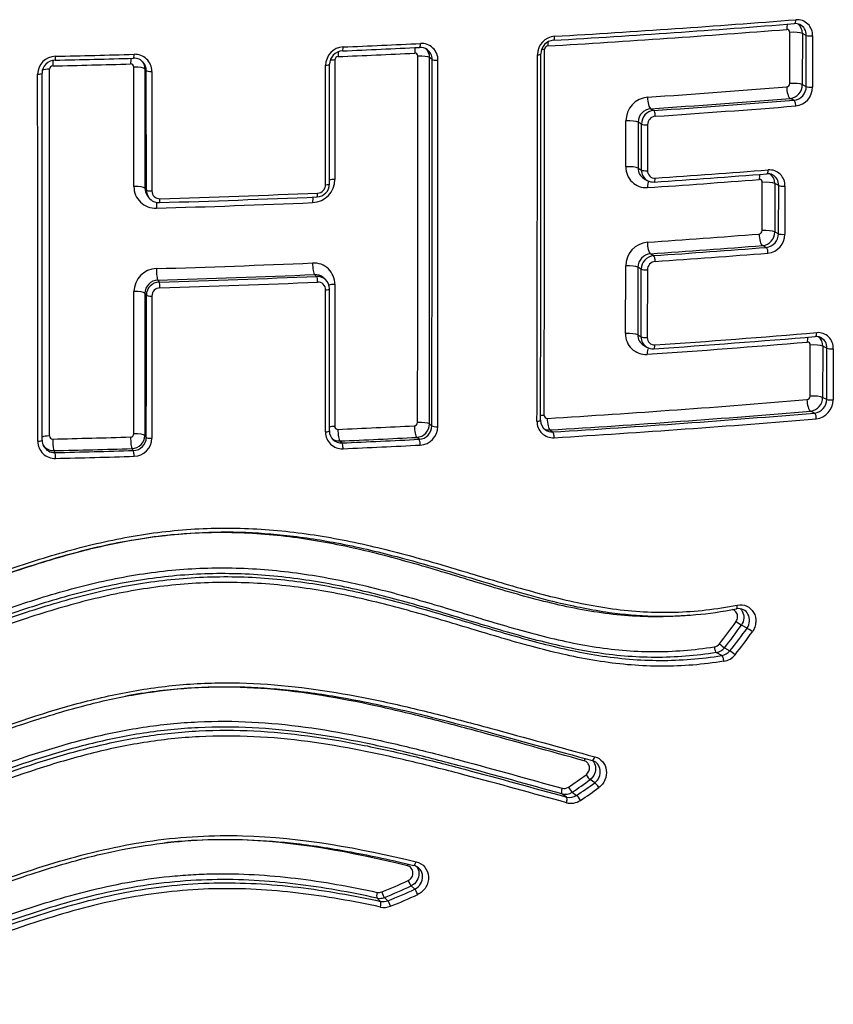
# Model space of a CAD drawing. Units: millimetres. Extents: x -18 to 864, y -35 to 1019.
# Drawn here: x 557 to 562, y 691 to 697 of the extents above; entities that cross this region are included whole.
import ezdxf

# ---------------------------------------------------------------- set-up
doc = ezdxf.new("R2010")
doc.units = ezdxf.units.MM
doc.layers.add('Default', color=7, linetype='Continuous')
doc.layers.add('DV1_Default', color=7, linetype='Continuous')

# ---------------------------------------------------------------- blocks, each defined once
blk = doc.blocks.new('SE')
at = {"layer": 'DV1_Default', "color": 7}
for p, q in [((561.6167, 696.8797), (561.6173, 697.1937)), ((561.6942, 697.1868), (561.6937, 696.8727)), ((561.7185, 697.1756), (561.6942, 697.1868)), ((561.718, 696.8613), (561.7185, 697.1756)), ((561.7571, 697.1721), (561.7566, 696.8578)), ((558.8242, 697.0245), (558.8242, 696.2909)), ((559.4208, 697.0278), (559.4054, 697.039)), ((557.59, 696.2467), (557.5897, 696.9807)), ((557.6662, 696.9594), (557.6573, 696.9706)), ((557.7001, 696.9544), (557.7004, 696.2198)), ((558.7671, 696.2577), (558.767, 696.9918)), ((558.7911, 696.2638), (558.791, 696.9978)), ((561.6937, 696.8727), (561.718, 696.8613)), ((561.6428, 696.7772), (561.6199, 696.788)), ((560.7628, 696.725), (560.7821, 696.7139)), ((560.6107, 696.3682), (560.611, 696.6499)), ((560.686, 696.642), (560.6857, 696.3603)), ((560.7062, 696.6304), (560.686, 696.642)), ((560.7059, 696.3485), (560.7062, 696.6304)), ((560.7439, 696.6264), (560.7436, 696.3445)), ((560.6857, 696.3603), (560.7059, 696.3485)), ((560.7212, 696.2965), (560.7413, 696.2848)), ((557.6576, 696.2365), (557.6665, 696.2249)), ((561.4475, 695.9763), (561.4482, 696.2724)), ((561.525, 696.2651), (561.5243, 695.969)), ((561.5488, 696.2535), (561.525, 696.2651)), ((561.548, 695.9572), (561.5488, 696.2535)), ((561.5873, 696.2499), (561.5866, 695.9536)), ((557.6732, 696.1902), (557.6821, 696.1786)), ((561.5243, 695.969), (561.548, 695.9572)), ((561.4726, 695.8733), (561.4501, 695.8845)), ((560.7614, 695.8341), (560.781, 695.8227)), ((560.6086, 695.3442), (560.6095, 695.7592)), ((560.6846, 695.7511), (560.6837, 695.336)), ((560.7051, 695.7392), (560.6846, 695.7511)), ((560.7041, 695.3239), (560.7051, 695.7392)), ((560.7427, 695.7352), (560.7418, 695.3198)), ((557.7369, 695.6719), (557.7457, 695.6604)), ((558.712, 695.6952), (558.6994, 695.7064)), ((558.7656, 695.6763), (558.7531, 695.6875)), ((557.5895, 694.7291), (557.5899, 695.6018)), ((557.6666, 695.5797), (557.6575, 695.5914)), ((557.7005, 695.5745), (557.7003, 694.7011)), ((560.6837, 695.336), (560.7041, 695.3239)), ((560.7185, 695.2727), (560.7387, 695.2606)), ((561.7411, 694.9596), (561.7426, 695.2735)), ((561.8199, 695.2664), (561.8185, 694.9523)), ((561.8452, 695.2544), (561.8199, 695.2664)), ((561.8438, 694.9403), (561.8452, 695.2544)), ((561.8841, 695.2509), (561.8826, 694.9367)), ((561.8185, 694.9523), (561.8438, 694.9403)), ((561.7687, 694.8561), (561.7449, 694.8675)), ((559.404, 694.789), (559.4193, 694.7769)), ((557.6573, 694.7185), (557.6663, 694.7064)), ((559.3413, 694.6949), (559.3265, 694.7067)), ((560.1447, 694.7522), (560.1619, 694.7403)), ((558.8551, 694.6844), (558.8678, 694.6725)), ((557.0989, 694.6251), (557.1055, 694.6131)), ((557.587, 694.6259), (557.5782, 694.6378)), ((561.3544, 693.5353), (561.3195, 693.5537)), ((561.1996, 693.3667), (561.1659, 693.385)), ((561.2162, 693.4151), (561.2498, 693.3958)), ((560.4197, 692.5858), (560.3909, 692.6052)), ((560.2806, 692.5277), (560.3084, 692.5081)), ((560.2463, 692.4979), (560.2184, 692.5172)), ((559.3144, 691.932), (559.2918, 691.9519)), ((559.1043, 691.8573), (559.0828, 691.8772)), ((559.1282, 691.8812), (559.1495, 691.8612))]:
    blk.add_line(p, q, dxfattribs=at)
for centre, radius, start, end in [((555.6022, 774.2214), 77.211, 273.389076, 274.489658), ((555.605, 774.403), 77.3684, 273.384959, 274.484733), ((561.6517, 697.1839), 0.0637, 65.4016, 94.92007), ((561.6616, 697.176), 0.0956, 357.66023, 94.12981), ((561.6247, 697.1895), 0.0695, 357.79633, 54.13382), ((561.6488, 697.1783), 0.0697, 357.78605, 65.14811), ((555.5893, 773.5419), 76.5663, 273.400507, 274.501566), ((561.6, 697.1945), 0.0173, 357.42838, 94.09441), ((555.0313, 786.6248), 89.6031, 272.458448, 272.76251), ((559.3556, 697.0245), 0.1014, 359.36307, 93.22776), ((560.1819, 697.0552), 0.1147, 94.34361, 179.79116), ((560.1741, 697.0608), 0.085, 94.99743, 179.50721), ((554.8996, 795.3709), 98.3487, 271.286957, 271.568134), ((557.5952, 696.9542), 0.1049, 0.11415, 92.27541), ((558.8804, 696.9908), 0.1134, 92.80076, 179.51582), ((558.8746, 696.9966), 0.0836, 93.16172, 179.20669), ((555.0246, 785.531), 88.5685, 272.4714, 272.775942), ((555.0563, 785.8216), 88.8234, 272.460797, 272.767129), ((559.315, 697.0481), 0.0184, 359.16576, 93.15575), ((559.3484, 697.0298), 0.072, 54.05868, 93.20979), ((559.3317, 697.0399), 0.0737, 359.35188, 46.46648), ((559.3471, 697.0287), 0.0737, 359.29697, 53.76485), ((-225.5134, 696.8121), 785.6025, 359.8541245, 0.0181943), ((-216.8736, 697.0034), 776.9853, 359.8405927, 0.006366), ((560.1325, 697.0896), 0.0208, 94.59315, 179.85813), ((557.1105, 696.9355), 0.1115, 91.04183, 179.33832), ((557.1075, 696.9414), 0.0816, 91.1413, 179.01566), ((554.9026, 793.9079), 96.9449, 271.294071, 271.576674), ((554.9245, 794.086), 97.0876, 271.287459, 271.571919), ((557.5707, 696.9807), 0.019, 359.94191, 92.17564), ((557.5905, 696.9589), 0.0761, 39.23692, 92.06507), ((557.581, 696.9705), 0.0763, 0.02488, 33.3158), ((557.5901, 696.9595), 0.0761, 38.50081, 38.72242), ((557.5901, 696.9595), 0.0761, 359.98723, 38.50081), ((558.8448, 697.0243), 0.0206, 93.02185, 179.59959), ((-369.358, 696.6308), 928.6915, 359.886949, 0.0257319), ((-377.4847, 696.4949), 936.8903, 359.8956739, 0.0332749), ((-374.6406, 696.5362), 934.0615, 359.8920813, 0.0301526), ((-378.7154, 696.4677), 938.1725, 359.8964563, 0.0339389), ((-228.531, 696.7494), 788.5983, 359.8587831, 0.0222431), ((557.0924, 696.9675), 0.0202, 91.225, 179.44469), ((-1687.8764, 695.7649), 2244.9489, 359.9732138, 0.0306987), ((561.5956, 696.8796), 0.0211, 276.70942, 0.21904), ((555.7941, 769.8458), 73.2175, 273.876408, 274.546654), ((561.6098, 696.8714), 0.084, 276.92815, 0.88804), ((561.6338, 696.861), 0.0842, 276.13982, 0.20668), ((561.6405, 696.8572), 0.1161, 276.50616, 0.25166), ((560.7573, 696.65), 0.1464, 95.26268, 180.04281), ((555.803, 770.0999), 73.5424, 273.867022, 274.536598), ((555.8069, 770.2586), 73.7127, 273.870066, 274.540886), ((560.7698, 696.6415), 0.0839, 94.83201, 179.63734), ((560.7898, 696.6307), 0.0836, 95.31478, 180.20076), ((555.8103, 770.401), 73.8906, 273.865468, 274.535816), ((560.7964, 696.6263), 0.0525, 95.2805, 179.84324), ((560.7351, 696.3646), 0.1245, 178.33365, 273.67981), ((560.7571, 696.3584), 0.0715, 178.50734, 239.86201), ((560.7771, 696.3466), 0.0712, 178.43426, 239.91396), ((560.788, 696.3432), 0.0444, 178.29656, 273.98828), ((555.8164, 769.6063), 73.476, 273.882148, 274.424378), ((561.4916, 696.2537), 0.0958, 357.73005, 94.17286), ((558.6803, 696.2919), 0.1439, 272.84484, 359.60856), ((560.7784, 696.3487), 0.074, 239.8513, 274.08936), ((555.7976, 768.7892), 72.7172, 273.899642, 274.442058), ((555.8287, 769.2205), 73.1137, 273.886023, 274.430234), ((561.4309, 696.2731), 0.0173, 357.49625, 94.13749), ((561.4818, 696.2612), 0.0644, 64.26952, 94.85707), ((561.4555, 696.2678), 0.0695, 357.80197, 53.16256), ((561.4789, 696.2562), 0.0699, 357.86014, 63.96027), ((557.7228, 696.2465), 0.1328, 179.89592, 272.30608), ((557.7335, 696.2364), 0.0759, 179.94173, 217.43676), ((557.7425, 696.2249), 0.076, 179.9642, 217.50254), ((557.748, 696.2198), 0.0475, 180.0222, 272.45541), ((558.7095, 696.2643), 0.0816, 272.66232, 359.58902), ((558.7155, 696.2582), 0.0516, 272.72044, 359.42635), ((557.7335, 696.2364), 0.0759, 217.43676, 217.65932), ((557.7438, 696.2263), 0.078, 217.72716, 271.98497), ((555.0079, 786.5993), 90.4924, 271.734277, 272.346751), ((555.0044, 786.9762), 90.8454, 271.731931, 272.34282), ((555.0017, 785.7338), 89.6615, 271.74251, 272.3559), ((561.4264, 695.9763), 0.0211, 276.52184, 0.0883), ((555.8506, 767.3954), 71.6575, 273.914532, 274.464715), ((561.4402, 695.968), 0.0841, 276.74874, 0.69805), ((561.4638, 695.9571), 0.0842, 275.96996, 0.08248), ((561.4704, 695.9533), 0.1161, 276.31913, 0.11968), ((560.7561, 695.7591), 0.1466, 95.31297, 179.95959), ((555.8597, 767.6483), 71.9812, 273.904699, 274.454291), ((555.8641, 767.7991), 72.1441, 273.90795, 274.458681), ((560.7686, 695.7505), 0.0839, 94.86738, 179.56925), ((560.7888, 695.7394), 0.0837, 95.37278, 180.11013), ((555.8679, 767.9357), 72.3161, 273.903099, 274.453459), ((557.7326, 695.6003), 0.1427, 91.82941, 179.38355), ((555.0462, 783.5532), 87.8512, 271.749328, 272.375434), ((558.6939, 695.6477), 0.1299, 359.44155, 92.88644), ((560.7953, 695.735), 0.0526, 95.33193, 179.75974), ((557.7393, 695.5902), 0.0817, 91.68539, 179.12035), ((555.0496, 783.961), 88.33, 271.743353, 272.368122), ((555.0472, 784.2415), 88.6222, 271.744902, 272.370089), ((558.7033, 695.6322), 0.0744, 48.03071, 93.00927), ((558.7159, 695.6208), 0.0744, 48.15457, 92.96742), ((558.7143, 695.6192), 0.0767, 359.77907, 48.05749), ((557.7483, 695.5788), 0.0817, 91.82842, 179.36073), ((557.7516, 695.5738), 0.0511, 91.72384, 179.27903), ((555.0482, 784.4642), 88.8804, 271.741996, 272.36639), ((558.7205, 695.6131), 0.0466, 359.5678, 93.03828), ((560.7326, 695.3404), 0.1241, 178.23095, 273.75308), ((560.755, 695.3341), 0.0713, 178.43974, 239.2785), ((560.775, 695.3218), 0.0709, 178.31526, 239.34709), ((560.7861, 695.3184), 0.0443, 178.19269, 274.06483), ((556.005, 764.753), 69.6665, 273.931668, 274.749836), ((556.0068, 764.9461), 69.8357, 273.926722, 274.743961), ((561.7794, 695.2634), 0.0626, 65.00364, 95.21489), ((561.7897, 695.2553), 0.0945, 357.29202, 94.36243), ((561.7514, 695.2695), 0.0686, 357.34937, 53.07712), ((561.7763, 695.2575), 0.069, 357.47672, 64.7096), ((560.7765, 695.3241), 0.0738, 239.26995, 274.14806), ((555.9849, 764.1712), 69.1184, 273.945453, 274.763095), ((561.7255, 695.2744), 0.0171, 357.0477, 94.33609), ((561.7199, 694.9595), 0.0212, 277.10652, 0.04889), ((561.7341, 694.9512), 0.0845, 277.37636, 0.72368), ((555.881, 764.7144), 70.02, 273.477123, 274.785481), ((561.7592, 694.9402), 0.0846, 276.48967, 0.06166), ((561.7659, 694.9365), 0.1167, 276.89717, 0.09199), ((560.1266, 694.8412), 0.0179, 178.45047, 273.70944), ((555.8952, 764.8992), 70.2756, 273.46667, 274.774759), ((555.8998, 765.0429), 70.4317, 273.469291, 274.779851), ((558.8414, 694.774), 0.0185, 179.29567, 273.06527), ((555.2735, 775.0037), 80.3275, 272.546456, 272.881961), ((559.3109, 694.7985), 0.0207, 273.67221, 359.50917), ((559.3211, 694.7895), 0.083, 273.74714, 359.68707), ((559.3363, 694.7777), 0.0829, 273.43471, 359.44673), ((559.3414, 694.7732), 0.1142, 273.49697, 359.48927), ((560.1639, 694.8036), 0.0991, 178.73007, 273.72881), ((560.1577, 694.8106), 0.0711, 178.96442, 234.42588), ((555.9017, 765.2081), 70.6325, 273.464771, 274.773843), ((557.0914, 694.7154), 0.0191, 180.06661, 272.03282), ((555.0286, 781.2806), 86.6089, 271.365196, 271.681344), ((557.5691, 694.7293), 0.0204, 271.75173, 359.34559), ((557.5756, 694.7194), 0.0817, 271.83148, 359.3316), ((557.5846, 694.7075), 0.0816, 271.64958, 359.22033), ((557.5881, 694.7025), 0.1122, 271.60359, 359.28273), ((558.8685, 694.7389), 0.1021, 179.53407, 273.10636), ((558.8632, 694.7453), 0.0729, 179.5355, 226.5533), ((555.2791, 775.3519), 80.7467, 272.538233, 272.873115), ((560.1401, 694.824), 0.0719, 243.72578, 273.65061), ((560.1574, 694.8122), 0.0721, 235.35197, 273.6325), ((557.105, 694.6831), 0.1056, 180.25251, 272.10431), ((557.0996, 694.6885), 0.0734, 179.76776, 209.12249), ((557.096, 694.7017), 0.0767, 214.20022, 272.12916), ((557.1026, 694.6897), 0.0766, 208.79087, 208.90845), ((557.1026, 694.6897), 0.0766, 208.90845, 272.15617), ((558.851, 694.7584), 0.0741, 233.6319, 273.09517), ((558.8638, 694.7466), 0.0742, 226.91005, 273.09097), ((555.2795, 775.5616), 80.9687, 272.54, 272.875461), ((555.2821, 775.7406), 81.1832, 272.535926, 272.871059), ((555.0302, 781.7574), 87.1569, 271.360017, 271.675218), ((555.0252, 782.1108), 87.5224, 271.361945, 271.677269), ((555.026, 782.3531), 87.8003, 271.359369, 271.674212), ((561.3029, 693.5897), 0.0655, 62.71939, 101.79942), ((559.3994, 694.8759), 2.2919, 321.17701, 325.43723), ((559.38, 694.892), 2.3565, 321.18976, 325.39382), ((559.6682, 694.6918), 2.0447, 320.67012, 325.55758), ((559.6452, 694.7102), 2.1136, 320.70293, 325.50694), ((561.1449, 693.4708), 0.0511, 279.64435, 321.66206), ((561.152, 693.4655), 0.0816, 279.83579, 321.902), ((561.1862, 693.4475), 0.0819, 279.36306, 320.90126), ((561.1933, 693.4423), 0.1125, 279.55197, 321.07688), ((560.3861, 692.66), 0.0649, 56.28947, 74.99027), ((559.2531, 694.1029), 1.8423, 303.04088, 307.16368), ((559.2581, 694.1008), 1.8762, 303.02269, 307.14245), ((559.2919, 694.0819), 1.8735, 302.85772, 307.00886), ((560.2378, 692.5919), 0.0772, 255.50198, 303.65928), ((560.2309, 692.5987), 0.0482, 255.42121, 303.58873), ((559.297, 694.0799), 1.9075, 302.8394, 306.98741), ((560.2728, 692.5657), 0.1061, 255.38757, 303.49985), ((560.2658, 692.5729), 0.0775, 255.43257, 303.3111), ((559.2926, 692.0109), 0.0688, 48.87693, 76.78307), ((557.9991, 694.7092), 3.0077, 291.71324, 295.07083), ((558.0026, 694.7106), 3.045, 291.69538, 295.04867), ((558.0323, 694.6891), 3.0406, 291.55716, 294.93939), ((559.0989, 691.9539), 0.0783, 258.0935, 291.9631), ((559.0935, 691.9602), 0.0488, 258.04343, 291.96793), ((559.1204, 691.9339), 0.0783, 258.0763, 291.79747), ((558.0358, 694.6905), 3.078, 291.5395, 294.91738), ((559.1258, 691.9277), 0.108, 258.1285, 291.78545)]:
    blk.add_arc(centre, radius, start, end, dxfattribs=at)
for centre, major_axis, ratio, start_param, end_param in [((561.6203, 697.2), (0.0047, -0.0598), 0.352822, 3.857704, 4.486678), ((561.6439, 697.2773), (-0.0024, 0.0299), 0.352674, 3.140976, 4.487076), ((561.639, 697.182), (0.06, -0.0001), 0.209928, 0.400091, 1.940945), ((559.3429, 697.1317), (-0.0014, 0.03), 0.226125, 3.141135, 4.501785), ((560.1475, 697.0985), (0.0036, -0.0599), 0.270755, 4.037085, 4.496724), ((560.1649, 697.1754), (-0.0018, 0.0299), 0.27054, 3.141404, 4.497099), ((561.7461, 697.178), (-0.03, 0), 0.21016, 0.400113, 1.946235), ((557.5869, 697.065), (-0.0008, 0.03), 0.132771, 3.141014, 4.508775), ((558.8561, 697.033), (0.0026, -0.0599), 0.200803, 3.921657, 4.503579), ((558.8687, 697.1101), (-0.0013, 0.03), 0.200589, 3.141497, 4.503925), ((559.3279, 697.0545), (0.0029, -0.0599), 0.22631, 3.827856, 4.501431), ((560.0591, 697.0615), (-0.03, 0), 0.205874, 1.845012, 3.141639), ((560.1282, 697.0778), (0.06, 0), 0.206069, -4.433135, -4.093551), ((557.0986, 696.9758), (0.0014, -0.06), 0.107501, 3.837904, 4.509701), ((557.1052, 697.0529), (-0.0007, 0.03), 0.107428, 3.141552, 4.510013), ((557.5781, 696.9878), (0.0016, -0.06), 0.132871, 3.814273, 4.508457), ((558.8365, 697.0126), (0.06, 0), 0.203092, -4.506884, -3.937327), ((559.3473, 697.0359), (0.06, 0), 0.204242, 0.253436, 1.805088), ((559.4498, 697.0293), (0.03, 0), 0.204444, 3.395039, 4.951647), ((556.9959, 696.9427), (-0.03, 0), 0.200122, 1.674889, 3.141832), ((557.0787, 696.9558), (0.06, 0), 0.200205, 1.679653, 2.566803), ((557.5979, 696.9687), (-0.06, 0), 0.200917, 3.289248, 4.849416), ((557.6959, 696.9603), (0.03, 0), 0.201073, 3.289253, 4.854284), ((558.761, 696.9978), (-0.03, 0), 0.202937, 1.771338, 3.142295), ((561.6385, 696.8678), (0.06, -0.0001), 0.211189, 0.400209, 1.941972), ((561.6198, 696.8468), (0.0048, -0.0598), 0.353668, 4.484872, 6.067948), ((561.7456, 696.8637), (-0.03, 0.0001), 0.211424, 0.400231, 1.947266), ((560.7626, 696.7838), (0.0041, -0.0599), 0.305576, 4.491212, 6.071803), ((561.6428, 696.7478), (-0.0024, 0.0299), 0.353968, 4.484449, 6.067922), ((560.7821, 696.6845), (-0.002, 0.0299), 0.305801, 4.490809, 6.071787), ((560.6293, 696.6379), (0.06, 0), 0.209192, 0.333827, 1.880969), ((560.7346, 696.6324), (0.03, 0), 0.209418, 3.475437, 5.02769), ((560.629, 696.3562), (0.06, -0.0001), 0.210321, 0.333913, 1.881823), ((560.7343, 696.3505), (0.03, 0), 0.21055, 3.475523, 5.028547), ((561.474, 696.3552), (-0.0023, 0.0299), 0.345472, 3.141024, 4.483951), ((558.8365, 696.2788), (0.06, 0), 0.205928, 1.777984, 2.430749), ((560.7619, 696.2283), (0.0041, -0.0599), 0.306989, 3.628752, 4.488678), ((560.7817, 696.3049), (-0.002, 0.0299), 0.306762, 3.14165, 4.489074), ((561.4508, 696.2784), (0.0046, -0.0598), 0.345638, 3.868524, 4.483548), ((561.4695, 696.2604), (0.06, -0.0001), 0.213329, 0.392175, 1.933398), ((557.5982, 696.2346), (-0.06, 0), 0.203668, 3.289334, 4.85066), ((557.6961, 696.2258), (0.03, 0), 0.203833, 3.289339, 4.855554), ((558.7611, 696.2638), (-0.03, 0), 0.205764, 1.772985, 3.141789), ((561.5765, 696.2559), (0.03, -0.0001), 0.21357, 3.53379, 5.080271), ((557.7456, 696.1783), (-0.0009, 0.03), 0.14235, 3.141677, 4.504676), ((558.6993, 696.136), (0.0025, -0.0599), 0.194265, 3.832055, 4.500709), ((558.712, 696.2128), (-0.0012, 0.03), 0.194066, 3.141074, 4.501054), ((557.7369, 696.1017), (0.0018, -0.06), 0.142516, 3.781698, 4.504352), ((561.4688, 695.9642), (0.06, -0.0002), 0.214532, 0.392287, 1.934401), ((561.45, 695.9432), (0.0047, -0.0598), 0.346526, 4.481906, 6.06357), ((561.5758, 695.9596), (0.03, -0.0001), 0.214776, 3.533902, 5.081277), ((560.7614, 695.8929), (0.0041, -0.0599), 0.307868, 4.487128, 6.066711), ((561.4726, 695.844), (0.0023, -0.0299), 0.346829, 1.339887, 2.921951), ((560.781, 695.7934), (0.002, -0.0299), 0.308102, 1.345126, 2.9251), ((557.7368, 695.7307), (0.0018, -0.06), 0.143138, 4.502885, 6.082681), ((558.6993, 695.7653), (0.0025, -0.0599), 0.195013, 4.499142, 6.080836), ((560.628, 695.747), (-0.06, 0.0001), 0.212841, 3.478706, 5.02526), ((560.7334, 695.7413), (0.03, -0.0001), 0.213078, 3.478725, 5.030407), ((558.7121, 695.6657), (-0.0012, 0.03), 0.195177, 4.498757, 6.080829), ((557.7457, 695.631), (-0.0009, 0.03), 0.143272, 4.502509, 6.082677), ((558.761, 695.6189), (-0.03, 0), 0.208332, 1.774447, 3.142329), ((558.8363, 695.6342), (0.06, 0), 0.208505, 1.779469, 2.517561), ((557.5982, 695.5896), (-0.06, 0), 0.206115, 3.291586, 4.851785), ((557.6962, 695.5806), (-0.03, 0), 0.206289, 0.149999, 1.715117), ((560.6271, 695.3319), (-0.06, 0.0001), 0.214524, 3.478839, 5.026589), ((560.7324, 695.326), (0.03, -0.0001), 0.214766, 3.478858, 5.03174), ((561.7466, 695.2792), (0.005, -0.0598), 0.365396, 3.885291, 4.47594), ((561.7713, 695.3557), (-0.0025, 0.0299), 0.36523, 3.141136, 4.476356), ((560.7597, 695.2043), (0.0041, -0.0599), 0.3097, 3.635558, 4.483904), ((560.7797, 695.2804), (-0.0021, 0.0299), 0.309456, 3.141648, 4.48431), ((561.765, 695.2613), (-0.06, 0.0003), 0.21841, 3.558655, 5.097263), ((561.8727, 695.257), (-0.03, 0.0001), 0.218664, 0.417088, 1.961032), ((561.7636, 694.9472), (-0.06, 0.0003), 0.219704, 3.558787, 5.09841), ((561.745, 694.9262), (-0.005, 0.0598), 0.366372, 1.33252, 2.913881), ((561.8712, 694.9428), (-0.03, 0.0001), 0.21996, 0.41722, 1.962181), ((560.1256, 694.8292), (0.06, -0.0002), 0.215085, -4.42651, -4.004129), ((560.1447, 694.8109), (-0.0036, 0.0599), 0.276521, 1.344943, 2.921239), ((561.7687, 694.8268), (-0.0025, 0.0299), 0.366707, 4.473672, 6.055441), ((558.8355, 694.7618), (0.06, -0.0001), 0.211927, 1.781693, 2.42482), ((559.3265, 694.7654), (0.003, -0.0599), 0.23147, 4.491501, 6.069881), ((559.3459, 694.7859), (0.06, -0.0001), 0.213102, 0.253937, 1.811065), ((559.4483, 694.7784), (0.03, -0.0001), 0.213333, 3.395543, 4.957655), ((560.0566, 694.812), (-0.03, 0.0001), 0.214859, 1.851543, 3.141628), ((557.0789, 694.7029), (0.06, 0), 0.208602, 1.682988, 2.648547), ((557.5781, 694.6965), (-0.0018, 0.06), 0.136363, 1.357703, 2.934693), ((557.5979, 694.7166), (-0.06, 0), 0.209424, 3.291695, 4.853439), ((557.6959, 694.7073), (-0.03, 0), 0.20961, 0.150109, 1.716805), ((558.7603, 694.7459), (-0.03, 0), 0.211745, 1.776624, 3.142107), ((558.855, 694.7431), (0.0027, -0.0599), 0.205695, 4.493976, 6.071159), ((560.1619, 694.7109), (-0.0018, 0.0299), 0.276713, 4.486134, 6.062819), ((556.9962, 694.6888), (-0.03, 0), 0.208505, 1.678101, 3.142324), ((557.0988, 694.6838), (-0.0014, 0.06), 0.11051, 1.359186, 2.935372), ((558.8678, 694.6431), (0.0013, -0.03), 0.205833, 1.351994, 2.92956), ((559.3413, 694.6655), (0.0015, -0.03), 0.231649, 1.349514, 2.928279), ((557.1055, 694.5837), (-0.0007, 0.03), 0.11067, 4.500403, 6.076961), ((557.587, 694.5965), (-0.0009, 0.03), 0.136532, 4.498914, 6.076281), ((561.2837, 693.6832), (-0.0058, 0.0294), 0.315318, 3.14163, 4.434122), ((561.2974, 693.5694), (-0.0247, 0.017), 0.029088, 1.146989, 2.696931), ((561.3765, 693.5196), (0.0247, -0.017), 0.03058, 1.144364, 2.696942), ((561.1955, 693.4327), (-0.0234, 0.0188), 0.057994, 1.154608, 2.706075), ((561.1639, 693.414), (-0.0047, 0.0296), 0.320396, 1.303921, 2.878102), ((561.2703, 693.3779), (0.0232, -0.019), 0.063665, 1.152843, 2.708785), ((561.2016, 693.3377), (0.0047, -0.0296), 0.320978, 1.303641, 2.878159), ((560.3638, 692.714), (-0.0079, -0.0289), 0.351448, 4.040918, 4.583548), ((560.4107, 692.7516), (0.0079, 0.029), 0.352015, 3.141318, 4.583445), ((560.3751, 692.6283), (-0.0181, 0.0239), 0.119159, 1.207452, 2.770302), ((560.4354, 692.5627), (-0.0181, 0.024), 0.1214, 4.347797, 5.912228), ((560.2276, 692.5455), (0.008, 0.0289), 0.34491, 1.439962, 3.016384), ((560.2665, 692.552), (-0.0163, 0.0252), 0.139925, 1.220158, 2.784337), ((560.2372, 692.4695), (-0.0079, -0.0289), 0.344001, 1.439019, 3.015898), ((560.3224, 692.4837), (-0.0163, 0.0252), 0.142202, 4.360844, 5.926411), ((559.2762, 692.0699), (-0.007, -0.0292), 0.290088, 4.178094, 4.556253), ((559.3153, 692.1071), (0.007, 0.0292), 0.2905, 3.141211, 4.556225), ((559.2808, 691.9783), (-0.0127, 0.0272), 0.133443, 1.265162, 2.829868), ((559.3253, 691.9056), (0.0127, -0.0272), 0.135112, 1.264531, 2.830204), ((559.0904, 691.9059), (0.0063, 0.0293), 0.276808, 1.405019, 2.973937), ((559.1188, 691.9083), (-0.0111, 0.0279), 0.142251, 1.276774, 2.842413), ((559.1589, 691.834), (0.011, -0.0279), 0.143873, 1.276369, 2.84288), ((559.0967, 691.8286), (0.0063, 0.0293), 0.275965, 4.545918, 6.115241)]:
    blk.add_ellipse(centre, major_axis=major_axis, ratio=ratio, start_param=start_param, end_param=end_param, dxfattribs=at)
for points, knots in [([(557.0262, 694.6888), (557.0262, 694.7336), (557.0262, 694.8381), (557.0263, 695.026), (557.0263, 695.2387), (557.0263, 695.4534), (557.0263, 695.6678), (557.0263, 695.8826), (557.0263, 696.0974), (557.0262, 696.3127), (557.0261, 696.5268), (557.026, 696.7412), (557.0259, 696.8696), (557.0259, 696.9428)], [0, 0, 0, 0, 0.054218, 0.149207, 0.244264, 0.339387, 0.434577, 0.529835, 0.625157, 0.720531, 0.815985, 0.911519, 1, 1, 1, 1]), ([(558.7664, 694.7397), (558.7664, 694.7593), (558.7665, 694.7788), (558.7665, 694.7984), (558.7666, 694.8765), (558.7666, 694.9547), (558.7667, 695.0329), (558.7669, 695.2262), (558.767, 695.4195), (558.7671, 695.6128)], [0, 0, 0, 0, 0.067189, 0.067189, 0.067189, 0.335946, 0.335946, 0.335946, 1, 1, 1, 1]), ([(558.7903, 694.7459), (558.7904, 694.8054), (558.7905, 694.9199), (558.7907, 695.1167), (558.7909, 695.3214), (558.791, 695.4941), (558.791, 695.5865), (558.791, 695.6189)], [0, 0, 0, 0, 0.186013, 0.423341, 0.660922, 0.898757, 1, 1, 1, 1]), ([(558.8239, 695.6465), (558.8238, 695.6073), (558.8238, 695.5682), (558.8238, 695.5291), (558.8237, 695.3726), (558.8235, 695.2162), (558.8233, 695.0598), (558.8232, 694.9646), (558.8231, 694.8694), (558.823, 694.7742)], [0, 0, 0, 0, 0.134507, 0.134507, 0.134507, 0.672536, 0.672536, 0.672536, 1, 1, 1, 1]), ([(555.02, 693.4213), (555.0286, 693.4213), (555.0374, 693.4213), (555.0548, 693.4215), (555.0809, 693.4219), (555.1416, 693.4239), (555.1932, 693.4273), (555.2962, 693.4361), (555.3644, 693.4449), (555.5674, 693.4786), (555.701, 693.5112), (555.9657, 693.5889), (556.0969, 693.6339), (556.3575, 693.7277), (556.4871, 693.7765), (556.7473, 693.8711), (556.8779, 693.9168), (557.0761, 693.9787), (557.1426, 693.9983), (557.276, 694.0343), (557.3428, 694.0508), (557.5434, 694.0951), (557.6776, 694.1174), (557.9469, 694.1457), (558.082, 694.1516), (558.2855, 694.1479), (558.3536, 694.1446), (558.4892, 694.134), (558.5563, 694.1268), (558.7559, 694.1002), (558.8866, 694.0756), (559.1444, 694.0173), (559.2716, 693.9835), (559.5239, 693.9114), (559.6489, 693.8732), (559.8986, 693.7985), (560.0233, 693.762), (560.2116, 693.7145), (560.2746, 693.6998), (560.4013, 693.6742), (560.4649, 693.6632), (560.6556, 693.6372), (560.7829, 693.6295), (561.0382, 693.6368), (561.1661, 693.6518), (561.2943, 693.6769)], [0, 0, 0, 0, 0.003906, 0.003906, 0.007812, 0.015625, 0.03125, 0.03125, 0.0625, 0.0625, 0.125, 0.125, 0.1875, 0.1875, 0.25, 0.25, 0.3125, 0.3125, 0.34375, 0.34375, 0.375, 0.375, 0.4375, 0.4375, 0.5, 0.5, 0.53125, 0.53125, 0.5625, 0.5625, 0.625, 0.625, 0.6875, 0.6875, 0.75, 0.75, 0.8125, 0.8125, 0.84375, 0.84375, 0.875, 0.875, 0.9375, 0.9375, 1, 1, 1, 1]), ([(555.02, 693.3977), (555.1158, 693.398), (555.2846, 693.4074), (555.584, 693.4556), (555.9367, 693.5515), (556.3782, 693.7091), (556.831, 693.8809), (557.248, 694.0079), (557.5845, 694.0814), (557.8969, 694.1207), (558.2034, 694.1303), (558.5167, 694.1108), (558.8526, 694.0599), (559.2587, 693.9644), (559.7074, 693.8281), (560.1363, 693.7), (560.4915, 693.6293), (560.7722, 693.6036), (561.0421, 693.6139), (561.1983, 693.6356), (561.2895, 693.6538)], [0, 0, 0, 0, 0.039661, 0.083307, 0.134139, 0.207645, 0.295507, 0.355124, 0.405711, 0.452869, 0.499288, 0.547025, 0.598548, 0.658173, 0.744024, 0.821926, 0.874004, 0.91778, 0.959481, 1, 1, 1, 1]), ([(561.0029, 693.6147), (560.9565, 693.6103), (560.9102, 693.6074), (560.7372, 693.6018), (560.6108, 693.6089), (560.4214, 693.6339), (560.3582, 693.6446), (560.2323, 693.6696), (560.1698, 693.684), (559.9828, 693.7307), (559.8591, 693.767), (559.6114, 693.8415), (559.4874, 693.8799), (559.2374, 693.9524), (559.1113, 693.9866), (558.8558, 694.0459), (558.7262, 694.0709), (558.5284, 694.0982), (558.4618, 694.1056), (558.3273, 694.1166), (558.2596, 694.12), (558.0577, 694.124), (557.9236, 694.1181), (557.6564, 694.0896), (557.5233, 694.067), (557.258, 694.0073), (557.1254, 693.9701), (556.8635, 693.8868), (556.7341, 693.8408), (556.4761, 693.746), (556.3476, 693.6972), (556.0891, 693.6039), (555.9589, 693.5592), (555.6961, 693.4826), (555.5636, 693.4506), (555.362, 693.4175), (555.2943, 693.409), (555.1921, 693.4003), (555.1408, 693.397), (555.0805, 693.3951), (555.0503, 693.3946), (555.0374, 693.3945), (555.0287, 693.3945), (555.0243, 693.3945), (555.0201, 693.3945)], [0, 0, 0, 0, 0.023782, 0.023782, 0.088864, 0.088864, 0.121405, 0.121405, 0.153946, 0.153946, 0.219028, 0.219028, 0.28411, 0.28411, 0.349193, 0.349193, 0.414275, 0.414275, 0.446816, 0.446816, 0.479357, 0.479357, 0.544439, 0.544439, 0.609521, 0.609521, 0.674603, 0.674603, 0.739685, 0.739685, 0.804767, 0.804767, 0.869849, 0.869849, 0.934931, 0.934931, 0.967472, 0.967472, 0.983743, 0.991878, 0.995945, 0.997979, 0.997979, 1, 1, 1, 1]), ([(555.02, 693.178), (555.0885, 693.178), (555.1565, 693.1809), (555.2912, 693.1924), (555.3579, 693.2009), (555.5566, 693.2336), (555.6869, 693.2651), (555.945, 693.3403), (556.0728, 693.384), (556.3272, 693.4756), (556.4537, 693.5236), (556.7075, 693.6169), (556.8348, 693.6623), (557.0277, 693.7243), (557.0924, 693.7439), (557.2225, 693.7805), (557.2882, 693.7976), (557.4849, 693.8434), (557.6163, 693.8671), (557.8796, 693.8984), (558.0115, 693.906), (558.2099, 693.9053), (558.276, 693.903), (558.4085, 693.8944), (558.4747, 693.8882), (558.6708, 693.8643), (558.7991, 693.8416), (559.052, 693.7864), (559.1766, 693.754), (559.4236, 693.6841), (559.5459, 693.6467), (559.79, 693.5727), (559.9117, 693.5361), (560.1566, 693.471), (560.2802, 693.4426), (560.528, 693.4029), (560.6523, 693.3917), (560.9021, 693.3905), (561.0275, 693.4006), (561.1535, 693.4204)], [0, 0, 0, 0, 0.03125, 0.03125, 0.0625, 0.0625, 0.125, 0.125, 0.1875, 0.1875, 0.25, 0.25, 0.3125, 0.3125, 0.34375, 0.34375, 0.375, 0.375, 0.4375, 0.4375, 0.5, 0.5, 0.53125, 0.53125, 0.5625, 0.5625, 0.625, 0.625, 0.6875, 0.6875, 0.75, 0.75, 0.8125, 0.8125, 0.875, 0.875, 0.9375, 0.9375, 1, 1, 1, 1]), ([(561.1659, 693.385), (561.0397, 693.3652), (560.914, 693.355), (560.6637, 693.3557), (560.5391, 693.3666), (560.2907, 693.4056), (560.1667, 693.4337), (559.9212, 693.4983), (559.7992, 693.5348), (559.5546, 693.6089), (559.432, 693.6464), (559.1846, 693.7166), (559.0597, 693.7492), (558.8064, 693.8049), (558.6779, 693.8279), (558.4815, 693.8521), (558.4152, 693.8585), (558.2824, 693.8672), (558.2161, 693.8695), (558.0174, 693.8705), (557.8852, 693.8628), (557.6213, 693.8313), (557.4896, 693.8074), (557.2924, 693.7613), (557.2267, 693.7442), (557.0963, 693.7073), (557.0315, 693.6876), (556.8383, 693.6253), (556.7108, 693.5797), (556.4564, 693.4861), (556.3296, 693.4382), (556.0745, 693.3467), (555.9465, 693.3032), (555.6878, 693.2284), (555.5572, 693.1972), (555.3582, 693.1649), (555.2914, 693.1565), (555.1903, 693.148), (555.1395, 693.1448), (555.0799, 693.1429), (555.05, 693.1424), (555.0371, 693.1423), (555.0286, 693.1423), (555.0241, 693.1423), (555.02, 693.1423)], [0, 0, 0, 0, 0.0625, 0.0625, 0.125, 0.125, 0.1875, 0.1875, 0.25, 0.25, 0.3125, 0.3125, 0.375, 0.375, 0.4375, 0.4375, 0.46875, 0.46875, 0.5, 0.5, 0.5625, 0.5625, 0.625, 0.625, 0.65625, 0.65625, 0.6875, 0.6875, 0.75, 0.75, 0.8125, 0.8125, 0.875, 0.875, 0.9375, 0.9375, 0.96875, 0.96875, 0.984375, 0.992187, 0.996094, 0.998047, 0.998047, 1, 1, 1, 1]), ([(555.02, 693.1229), (555.0284, 693.1229), (555.0372, 693.123), (555.0544, 693.1231), (555.0801, 693.1235), (555.1399, 693.1254), (555.1909, 693.1287), (555.2925, 693.1371), (555.3596, 693.1455), (555.5596, 693.1779), (555.691, 693.2091), (555.9513, 693.2841), (556.0803, 693.3277), (556.3369, 693.4194), (556.4645, 693.4674), (556.7203, 693.5611), (556.8486, 693.6068), (557.043, 693.6692), (557.1082, 693.689), (557.2394, 693.7258), (557.3054, 693.7429), (557.5033, 693.789), (557.6354, 693.8128), (557.9005, 693.8443), (558.0334, 693.8519), (558.2332, 693.851), (558.2999, 693.8486), (558.4335, 693.8399), (558.5001, 693.8335), (558.6975, 693.8093), (558.8267, 693.7863), (559.0813, 693.7306), (559.2069, 693.6979), (559.4557, 693.6277), (559.5789, 693.5901), (559.8249, 693.5161), (559.9476, 693.4796), (560.1328, 693.4311), (560.1947, 693.416), (560.3192, 693.389), (560.3817, 693.3772), (560.5692, 693.3479), (560.6946, 693.3371), (560.9463, 693.3365), (561.0727, 693.3468), (561.1996, 693.3667)], [0, 0, 0, 0, 0.003906, 0.003906, 0.007813, 0.015625, 0.03125, 0.03125, 0.0625, 0.0625, 0.125, 0.125, 0.1875, 0.1875, 0.25, 0.25, 0.3125, 0.3125, 0.34375, 0.34375, 0.375, 0.375, 0.4375, 0.4375, 0.5, 0.5, 0.53125, 0.53125, 0.5625, 0.5625, 0.625, 0.625, 0.6875, 0.6875, 0.75, 0.75, 0.8125, 0.8125, 0.84375, 0.84375, 0.875, 0.875, 0.9375, 0.9375, 1, 1, 1, 1]), ([(561.212, 693.3313), (561.0849, 693.3114), (560.9583, 693.301), (560.706, 693.3011), (560.5804, 693.3116), (560.3298, 693.3499), (560.2048, 693.3776), (559.9573, 693.4418), (559.8343, 693.4782), (559.5878, 693.5523), (559.4643, 693.5899), (559.2151, 693.6604), (559.0893, 693.6934), (558.8343, 693.7496), (558.7049, 693.7729), (558.5073, 693.7974), (558.4406, 693.8039), (558.3067, 693.8128), (558.2399, 693.8152), (558.0396, 693.8163), (557.9065, 693.8087), (557.6409, 693.7771), (557.5084, 693.7531), (557.3102, 693.7068), (557.2441, 693.6896), (557.1126, 693.6525), (557.0474, 693.6326), (556.8526, 693.5699), (556.5956, 693.4783), (556.3399, 693.3822), (556.0827, 693.2906), (555.9534, 693.2471), (555.6925, 693.1726), (555.5608, 693.1416), (555.3603, 693.1096), (555.293, 693.1013), (555.1913, 693.0929), (555.1402, 693.0897), (555.0802, 693.0879), (555.0501, 693.0874), (555.0372, 693.0873), (555.0286, 693.0872), (555.0242, 693.0872), (555.02, 693.0872)], [0, 0, 0, 0, 0.0625, 0.0625, 0.125, 0.125, 0.1875, 0.1875, 0.25, 0.25, 0.3125, 0.3125, 0.375, 0.375, 0.4375, 0.4375, 0.46875, 0.46875, 0.5, 0.5, 0.5625, 0.5625, 0.625, 0.625, 0.65625, 0.65625, 0.6875, 0.6875, 0.75, 0.8125, 0.8125, 0.875, 0.875, 0.9375, 0.9375, 0.96875, 0.96875, 0.984375, 0.992187, 0.996094, 0.998047, 0.998047, 1, 1, 1, 1]), ([(561.2943, 693.6769), (561.3143, 693.6808), (561.3346, 693.6786), (561.3703, 693.6626), (561.3853, 693.6488), (561.4049, 693.6144), (561.4095, 693.5935), (561.4074, 693.5622), (561.4053, 693.5517), (561.3982, 693.5316), (561.3933, 693.5221), (561.3872, 693.5133)], [0, 0, 0, 0, 0.25, 0.25, 0.5, 0.5, 0.75, 0.75, 0.875, 0.875, 1, 1, 1, 1]), ([(561.2868, 693.5757), (561.2924, 693.5838), (561.2957, 693.5932), (561.2969, 693.6121), (561.2949, 693.6216), (561.286, 693.6373), (561.2792, 693.6436), (561.2693, 693.648), (561.2674, 693.6487), (561.2655, 693.6493)], [0, 0, 0, 0, 0.310078, 0.310078, 0.620156, 0.620156, 0.930235, 0.930235, 1, 1, 1, 1]), ([(561.3142, 693.6542), (561.3184, 693.6499), (561.3221, 693.6451), (561.3322, 693.6273), (561.3356, 693.612), (561.3336, 693.5817), (561.3284, 693.5666), (561.3195, 693.5537)], [0, 0, 0, 0, 0.175358, 0.175358, 0.587679, 0.587679, 1, 1, 1, 1]), ([(561.3544, 693.5353), (561.3634, 693.5482), (561.3687, 693.5632), (561.3708, 693.5935), (561.3674, 693.6087), (561.3539, 693.6326), (561.3443, 693.6419), (561.3329, 693.6479)], [0, 0, 0, 0, 0.344339, 0.344339, 0.688678, 0.688678, 1, 1, 1, 1]), ([(555.02, 692.4893), (555.0496, 692.4893), (555.0795, 692.4898), (555.1388, 692.4918), (555.1684, 692.4932), (555.2572, 692.499), (555.3161, 692.5048), (555.4924, 692.5276), (555.6096, 692.5501), (555.9553, 692.6333), (556.1792, 692.7099), (556.6249, 692.8701), (556.8469, 692.9535), (557.1847, 693.0571), (557.2981, 693.0881), (557.5272, 693.1397), (557.6429, 693.1603), (557.8186, 693.1819), (557.8773, 693.1876), (557.9938, 693.1956), (558.0518, 693.198), (558.2248, 693.2008), (558.3392, 693.1966), (558.6793, 693.1693), (558.9024, 693.1313), (559.2337, 693.0598), (559.3436, 693.0335), (559.5617, 692.9785), (559.67, 692.9498), (559.9934, 692.8624), (560.2071, 692.8028), (560.4198, 692.7452)], [0, 0, 0, 0, 0.015625, 0.015625, 0.03125, 0.03125, 0.0625, 0.0625, 0.125, 0.125, 0.25, 0.25, 0.375, 0.375, 0.4375, 0.4375, 0.5, 0.5, 0.53125, 0.53125, 0.5625, 0.5625, 0.625, 0.625, 0.75, 0.75, 0.8125, 0.8125, 0.875, 0.875, 1, 1, 1, 1]), ([(555.02, 692.4657), (555.1229, 692.4662), (555.301, 692.4756), (555.6131, 692.5232), (555.9617, 692.6126), (556.3998, 692.7614), (556.8452, 692.9295), (557.2609, 693.0581), (557.5914, 693.131), (557.8957, 693.1701), (558.2009, 693.1798), (558.5176, 693.1623), (558.8777, 693.111), (559.2957, 693.0226), (559.8343, 692.8798), (560.1783, 692.7837), (560.4029, 692.7227)], [0, 0, 0, 0, 0.049805, 0.102905, 0.162992, 0.243322, 0.34757, 0.416978, 0.474456, 0.5281, 0.581549, 0.638305, 0.701566, 0.777807, 0.879727, 1, 1, 1, 1]), ([(560.3548, 692.7205), (560.1446, 692.778), (559.9336, 692.8374), (559.6142, 692.9245), (559.5072, 692.9531), (559.2918, 693.008), (559.1832, 693.0342), (558.8559, 693.1056), (558.6354, 693.1435), (558.299, 693.1703), (558.1859, 693.1742), (558.0147, 693.1709), (557.9573, 693.1683), (557.842, 693.1598), (557.7839, 693.1539), (557.6623, 693.1382), (557.5989, 693.1281), (557.5359, 693.1162)], [0, 0, 0, 0, 0.233856, 0.233856, 0.350784, 0.350784, 0.467713, 0.467713, 0.701569, 0.701569, 0.818497, 0.818497, 0.876961, 0.876961, 0.935425, 0.935425, 1, 1, 1, 1]), ([(555.02, 692.2542), (555.1354, 692.2542), (555.2494, 692.2617), (555.4741, 692.2901), (555.585, 692.3109), (555.9144, 692.3885), (556.1294, 692.4607), (556.5576, 692.6145), (556.7704, 692.6957), (557.0941, 692.7998), (557.2027, 692.8317), (557.4224, 692.8863), (557.5335, 692.9091), (557.7024, 692.9348), (557.7589, 692.9419), (557.8712, 692.953), (557.9271, 692.9571), (558.0941, 692.9649), (558.2046, 692.9643), (558.5336, 692.9474), (558.7497, 692.9161), (559.0707, 692.8524), (559.1772, 692.8284), (559.3887, 692.7772), (559.4937, 692.7501), (559.8067, 692.6668), (560.0132, 692.6087), (560.2187, 692.552)], [0, 0, 0, 0, 0.0625, 0.0625, 0.125, 0.125, 0.25, 0.25, 0.375, 0.375, 0.4375, 0.4375, 0.5, 0.5, 0.53125, 0.53125, 0.5625, 0.5625, 0.625, 0.625, 0.75, 0.75, 0.8125, 0.8125, 0.875, 0.875, 1, 1, 1, 1]), ([(560.2184, 692.5172), (560.013, 692.5737), (559.8067, 692.6317), (559.4939, 692.7149), (559.389, 692.742), (559.1777, 692.793), (559.0714, 692.817), (558.7512, 692.8805), (558.5354, 692.9119), (558.2067, 692.9287), (558.0963, 692.9292), (557.9292, 692.9212), (557.8732, 692.9171), (557.7609, 692.9058), (557.7043, 692.8986), (557.5353, 692.8726), (557.4242, 692.8496), (557.2044, 692.7945), (557.0957, 692.7624), (556.7719, 692.6578), (556.5589, 692.5765), (556.1303, 692.423), (555.9149, 692.3513), (555.5852, 692.2745), (555.4742, 692.2539), (555.3055, 692.2329), (555.2489, 692.2275), (555.1635, 692.2221), (555.1207, 692.2201), (555.0704, 692.2188), (555.0488, 692.2186), (555.0344, 692.2185), (555.0271, 692.2184), (555.02, 692.2184)], [0, 0, 0, 0, 0.125, 0.125, 0.1875, 0.1875, 0.25, 0.25, 0.375, 0.375, 0.4375, 0.4375, 0.46875, 0.46875, 0.5, 0.5, 0.5625, 0.5625, 0.625, 0.625, 0.75, 0.75, 0.875, 0.875, 0.9375, 0.9375, 0.96875, 0.96875, 0.984375, 0.992187, 0.996094, 0.996094, 1, 1, 1, 1]), ([(555.02, 692.1982), (555.0271, 692.1982), (555.0345, 692.1983), (555.0491, 692.1984), (555.0708, 692.1986), (555.1215, 692.1999), (555.2222, 692.2047), (555.3076, 692.2128), (555.4772, 692.2339), (555.5888, 692.2545), (555.9198, 692.3315), (556.1357, 692.403), (556.5651, 692.5561), (556.7788, 692.6373), (557.1027, 692.7418), (557.2112, 692.7737), (557.4301, 692.8287), (557.5405, 692.8517), (557.7078, 692.8778), (557.7638, 692.8851), (557.8766, 692.8968), (557.9334, 692.9012), (558.1036, 692.9099), (558.2158, 692.9096), (558.5493, 692.8932), (558.7675, 692.8618), (559.0906, 692.7982), (559.1977, 692.7742), (559.4106, 692.7231), (559.5163, 692.696), (559.8314, 692.6126), (560.0394, 692.5546), (560.2463, 692.4979)], [0, 0, 0, 0, 0.003906, 0.003906, 0.007813, 0.015625, 0.03125, 0.0625, 0.0625, 0.125, 0.125, 0.25, 0.25, 0.375, 0.375, 0.4375, 0.4375, 0.5, 0.5, 0.53125, 0.53125, 0.5625, 0.5625, 0.625, 0.625, 0.75, 0.75, 0.8125, 0.8125, 0.875, 0.875, 1, 1, 1, 1]), ([(560.2461, 692.463), (560.0391, 692.5196), (559.8311, 692.5776), (559.5159, 692.6609), (559.4103, 692.6879), (559.1974, 692.739), (559.0903, 692.763), (558.7671, 692.8265), (558.549, 692.8579), (558.2154, 692.8739), (558.1032, 692.8741), (557.933, 692.8651), (557.8762, 692.8606), (557.7635, 692.8487), (557.7075, 692.8412), (557.5403, 692.8147), (557.43, 692.7915), (557.2112, 692.736), (557.1028, 692.7039), (556.779, 692.5989), (556.5654, 692.5177), (556.1359, 692.3652), (555.9199, 692.2942), (555.5888, 692.2181), (555.4772, 692.1977), (555.3075, 692.1769), (555.2506, 692.1715), (555.1646, 692.1661), (555.1214, 692.1641), (555.0708, 692.1629), (555.049, 692.1626), (555.0345, 692.1625), (555.0271, 692.1625), (555.02, 692.1625)], [0, 0, 0, 0, 0.125, 0.125, 0.1875, 0.1875, 0.25, 0.25, 0.375, 0.375, 0.4375, 0.4375, 0.46875, 0.46875, 0.5, 0.5, 0.5625, 0.5625, 0.625, 0.625, 0.75, 0.75, 0.875, 0.875, 0.9375, 0.9375, 0.96875, 0.96875, 0.984375, 0.992187, 0.996094, 0.996094, 1, 1, 1, 1]), ([(560.366, 692.6347), (560.3734, 692.6403), (560.3792, 692.6479), (560.3865, 692.6648), (560.3878, 692.6742), (560.3855, 692.6919), (560.3819, 692.7002), (560.3707, 692.7134), (560.3632, 692.7182), (560.3548, 692.7205)], [0, 0, 0, 0, 0.25, 0.25, 0.5, 0.5, 0.75, 0.75, 1, 1, 1, 1]), ([(560.4065, 692.7216), (560.4068, 692.7212), (560.4071, 692.7209), (560.4164, 692.71), (560.4221, 692.6968), (560.4258, 692.6685), (560.4237, 692.6533), (560.4121, 692.6263), (560.4028, 692.6142), (560.3909, 692.6052)], [0, 0, 0, 0, 0.010221, 0.010221, 0.340147, 0.340147, 0.670074, 0.670074, 1, 1, 1, 1]), ([(560.4197, 692.5858), (560.4316, 692.5948), (560.441, 692.6069), (560.4527, 692.634), (560.4549, 692.6491), (560.4512, 692.6774), (560.4454, 692.6907), (560.4321, 692.7062), (560.4273, 692.7105), (560.4221, 692.714)], [0, 0, 0, 0, 0.288955, 0.288955, 0.577909, 0.577909, 0.866864, 0.866864, 1, 1, 1, 1]), ([(560.4198, 692.7452), (560.4385, 692.7401), (560.455, 692.7297), (560.4799, 692.7006), (560.4879, 692.6823), (560.493, 692.6433), (560.49, 692.6225), (560.4779, 692.5945), (560.4726, 692.5856), (560.46, 692.5695), (560.4528, 692.5624), (560.4446, 692.5562)], [0, 0, 0, 0, 0.25, 0.25, 0.5, 0.5, 0.75, 0.75, 0.875, 0.875, 1, 1, 1, 1]), ([(555.02, 691.5513), (555.0431, 691.5513), (555.0667, 691.5516), (555.1132, 691.5528), (555.183, 691.5556), (555.2524, 691.5609), (555.3907, 691.5751), (555.4823, 691.589), (555.6645, 691.6247), (555.7552, 691.6464), (555.9349, 691.6955), (556.0239, 691.7228), (556.2891, 691.8099), (556.4636, 691.8748), (556.8138, 692.0009), (556.9892, 692.0619), (557.3439, 692.1636), (557.5233, 692.2042), (557.797, 692.2424), (557.8889, 692.2514), (558.0744, 692.2616), (558.1665, 692.2627), (558.6225, 692.2503), (558.9753, 692.1838), (559.3226, 692.1005)], [0, 0, 0, 0, 0.015625, 0.015625, 0.03125, 0.0625, 0.0625, 0.125, 0.125, 0.1875, 0.1875, 0.25, 0.25, 0.375, 0.375, 0.5, 0.5, 0.625, 0.625, 0.6875, 0.6875, 0.75, 0.75, 1, 1, 1, 1]), ([(555.02, 691.5279), (555.11, 691.528), (555.271, 691.5358), (555.5533, 691.5743), (555.863, 691.6473), (556.2646, 691.7742), (556.689, 691.9348), (557.1033, 692.0748), (557.4345, 692.162), (557.7286, 692.2135), (558.0098, 692.2391), (558.3004, 692.2386), (558.6, 692.2152), (558.9529, 692.1586), (559.1683, 692.1115), (559.3083, 692.0779)], [0, 0, 0, 0, 0.055235, 0.117773, 0.186836, 0.272315, 0.400466, 0.494002, 0.566832, 0.632489, 0.695821, 0.760388, 0.829562, 0.907636, 1, 1, 1, 1]), ([(559.269, 692.0764), (558.926, 692.1593), (558.5776, 692.2258), (558.1268, 692.2369), (558.0357, 692.2355), (557.8877, 692.2267), (557.8316, 692.2219), (557.7758, 692.2156)], [0, 0, 0, 0, 0.712214, 0.712214, 0.890268, 0.890268, 1, 1, 1, 1]), ([(559.2736, 691.9849), (559.2829, 691.9892), (559.2907, 691.9963), (559.3014, 692.0138), (559.3041, 692.0241), (559.3031, 692.044), (559.2994, 692.0537), (559.2872, 692.0686), (559.2786, 692.0741), (559.269, 692.0764)], [0, 0, 0, 0, 0.25, 0.25, 0.5, 0.5, 0.75, 0.75, 1, 1, 1, 1]), ([(559.3254, 692.0714), (559.334, 692.0599), (559.3392, 692.0454), (559.3407, 692.0148), (559.3364, 691.9983), (559.3193, 691.9703), (559.3067, 691.9589), (559.2918, 691.9519)], [0, 0, 0, 0, 0.317437, 0.317437, 0.658719, 0.658719, 1, 1, 1, 1]), ([(559.3144, 691.932), (559.3293, 691.9389), (559.342, 691.9503), (559.3592, 691.9783), (559.3635, 691.9948), (559.3619, 692.0267), (559.356, 692.0422), (559.3436, 692.0573), (559.3409, 692.0601), (559.3378, 692.0627)], [0, 0, 0, 0, 0.307007, 0.307007, 0.614015, 0.614015, 0.921022, 0.921022, 1, 1, 1, 1]), ([(559.3226, 692.1005), (559.3439, 692.0954), (559.3628, 692.0835), (559.3899, 692.0506), (559.398, 692.0292), (559.4002, 691.9855), (559.3943, 691.9628), (559.3706, 691.9242), (559.3532, 691.9086), (559.3327, 691.899)], [0, 0, 0, 0, 0.25, 0.25, 0.5, 0.5, 0.75, 0.75, 1, 1, 1, 1]), ([(555.02, 691.3176), (555.109, 691.3176), (555.1981, 691.3222), (555.3742, 691.3397), (555.4611, 691.3526), (555.7191, 691.4017), (555.8874, 691.4483), (556.2204, 691.5556), (556.385, 691.6163), (556.7145, 691.7365), (556.8793, 691.7959), (557.2122, 691.8992), (557.3802, 691.943), (557.6364, 691.9893), (557.7225, 692.0016), (557.8527, 692.0147), (557.8964, 692.0183), (557.9836, 692.0235), (558.027, 692.0253), (558.2434, 692.0296), (558.414, 692.0193), (558.7513, 691.9785), (558.918, 691.9483), (559.0834, 691.9124)], [0, 0, 0, 0, 0.0625, 0.0625, 0.125, 0.125, 0.25, 0.25, 0.375, 0.375, 0.5, 0.5, 0.625, 0.625, 0.6875, 0.6875, 0.71875, 0.71875, 0.75, 0.75, 0.875, 0.875, 1, 1, 1, 1]), ([(559.0828, 691.8772), (558.9174, 691.913), (558.7507, 691.9432), (558.4134, 691.9838), (558.2428, 691.994), (557.9831, 691.9884), (557.8955, 691.9829), (557.7219, 691.965), (557.6359, 691.9526), (557.3799, 691.9056), (557.212, 691.8615), (556.8794, 691.7576), (556.7146, 691.698), (556.3851, 691.5779), (556.2205, 691.5175), (555.8874, 691.4109), (555.719, 691.3648), (555.461, 691.3163), (555.374, 691.3036), (555.242, 691.2907), (555.1976, 691.2874), (555.131, 691.2841), (555.0977, 691.2828), (555.0644, 691.2822), (555.0422, 691.2819), (555.0309, 691.2819), (555.02, 691.2819)], [0, 0, 0, 0, 0.125, 0.125, 0.25, 0.25, 0.3125, 0.3125, 0.375, 0.375, 0.5, 0.5, 0.625, 0.625, 0.75, 0.75, 0.875, 0.875, 0.9375, 0.9375, 0.96875, 0.96875, 0.984375, 0.992187, 0.992187, 1, 1, 1, 1]), ([(555.02, 691.2608), (555.0309, 691.2608), (555.0422, 691.2608), (555.0644, 691.2611), (555.0976, 691.2617), (555.1749, 691.2646), (555.2407, 691.2694), (555.3719, 691.2821), (555.4586, 691.2946), (555.717, 691.3425), (555.8868, 691.3886), (556.3921, 691.5493), (556.7194, 691.6845), (557.141, 691.8155), (557.2262, 691.8399), (557.3964, 691.8831), (557.4817, 691.9018), (557.738, 691.9484), (557.9095, 691.9661), (558.1678, 691.9721), (558.2541, 691.9706), (558.4269, 691.9616), (558.5133, 691.9539), (558.7696, 691.9234), (558.9378, 691.8931), (559.1043, 691.8573)], [0, 0, 0, 0, 0.007813, 0.007813, 0.015625, 0.03125, 0.0625, 0.0625, 0.125, 0.125, 0.25, 0.25, 0.5, 0.5, 0.5625, 0.5625, 0.625, 0.625, 0.75, 0.75, 0.8125, 0.8125, 0.875, 0.875, 1, 1, 1, 1]), ([(559.1036, 691.8221), (558.9372, 691.8578), (558.769, 691.8881), (558.5127, 691.9185), (558.4263, 691.9261), (558.2535, 691.935), (558.1673, 691.9363), (557.9091, 691.93), (557.7376, 691.9118), (557.4814, 691.8647), (557.3961, 691.8457), (557.2259, 691.8022), (557.1408, 691.7776), (556.7196, 691.6458), (556.3923, 691.5108), (555.8868, 691.3513), (555.7169, 691.3057), (555.4585, 691.2584), (555.3718, 691.246), (555.2407, 691.2335), (555.1968, 691.2303), (555.1307, 691.2272), (555.1086, 691.2264), (555.0644, 691.2253), (555.0421, 691.225), (555.02, 691.225)], [0, 0, 0, 0, 0.125, 0.125, 0.1875, 0.1875, 0.25, 0.25, 0.375, 0.375, 0.4375, 0.4375, 0.5, 0.5, 0.75, 0.75, 0.875, 0.875, 0.9375, 0.9375, 0.96875, 0.96875, 0.984375, 0.984375, 1, 1, 1, 1])]:
    blk.add_open_spline(points, degree=3, knots=knots, dxfattribs=at)
for points in [[(557.6573, 696.9706), (557.6574, 696.7258), (557.6575, 696.4811), (557.6576, 696.2365)], [(557.6665, 696.2249), (557.6664, 696.4697), (557.6663, 696.7145), (557.6662, 696.9594)], [(556.9994, 694.6826), (556.9996, 695.4333), (556.9995, 696.1847), (556.999, 696.9368)], [(557.6575, 695.5914), (557.6575, 695.3003), (557.6574, 695.0094), (557.6573, 694.7185)], [(557.6663, 694.7064), (557.6664, 694.9974), (557.6665, 695.2885), (557.6666, 695.5797)]]:
    blk.add_open_spline(points, degree=3, dxfattribs=at)

msp = doc.modelspace()

# ---------------------------------------------------------------- block references
at = {"layer": 'Default'}
msp.add_blockref('SE', (0, 0), dxfattribs=at)

doc.saveas('drawing.dxf')
